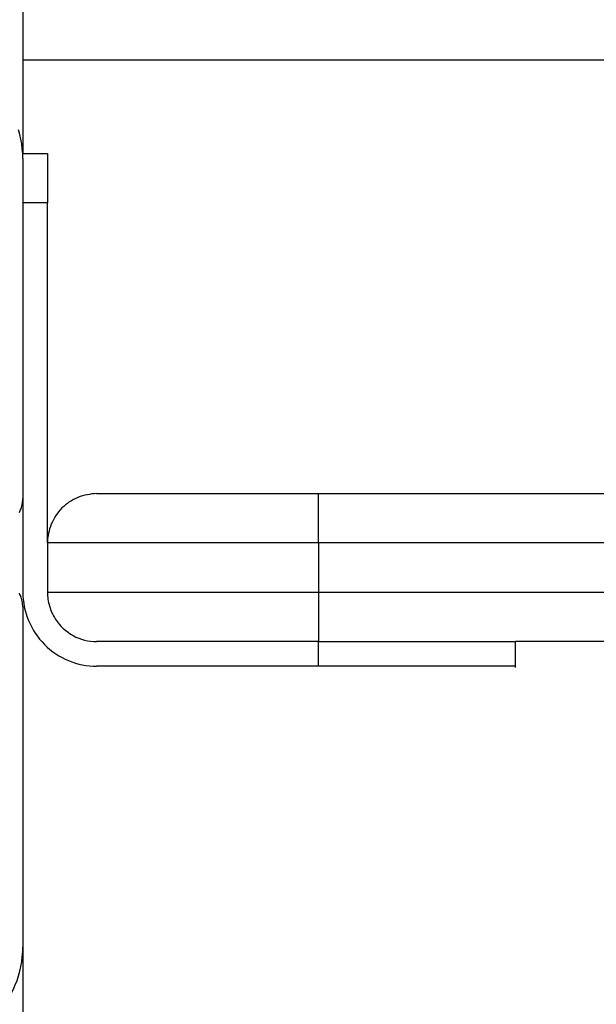
# Model space of a CAD drawing. Extents: x -59 to 59, y -49 to 49.
# Drawn here: x -18 to -17, y 15 to 16 of the extents above; entities that cross this region are included whole.
import ezdxf

# ---------------------------------------------------------------- set-up
doc = ezdxf.new("R2010")
doc.units = 0
doc.layers.get('0').update_dxf_attribs({"linetype": 'CONTINUOUS'})

msp = doc.modelspace()

# ---------------------------------------------------------------- linework, layer by layer
at = {"color": 0}
for points in [[(-17.7807, 16.9091), (-17.7807, 16.0761)], [(-17.7807, 16.9091), (-17.7807, 16.0761)], [(-17.7807, 16.9091), (-17.7807, 16.0761)], [(-17.7807, 16.9091), (-17.7807, 16.0761)], [(-17.7807, 16.9091), (-17.7807, 16.0761)], [(-17.7807, 16.9091), (-17.7807, 16.0761)], [(-17.7807, 16.9091), (-17.7807, 16.0761)], [(-17.7807, 16.9091), (-17.7807, 16.0761)], [(-17.7807, 16.9091), (-17.7807, 16.0761)], [(-17.7807, 16.9091), (-17.7807, 16.0761)], [(-17.7807, 16.9091), (-17.7807, 16.0761)], [(-17.7807, 16.9091), (-17.7807, 16.0761)], [(-17.7807, 16.9091), (-17.7807, 16.0761)], [(-17.7807, 16.9091), (-17.7807, 16.0761)], [(-17.7807, 16.9091), (-17.7807, 16.0761)], [(-17.7807, 16.9091), (-17.7807, 16.0761)], [(-17.7807, 16.9091), (-17.7807, 16.0761)], [(-17.7807, 16.9091), (-17.7807, 16.0761)], [(-17.7807, 16.9091), (-17.7807, 16.0761)], [(-17.7807, 16.9091), (-17.7807, 16.0761)], [(-17.7807, 16.9091), (-17.7807, 16.0761)], [(-17.7807, 16.1711), (-17.7807, 16.1711)], [(-17.7807, 16.1711), (-8.7807, 16.1711)], [(-17.7807, 16.1711), (-8.7807, 16.1711)], [(-17.7807, 16.1711), (-8.7807, 16.1711)], [(-17.7807, 16.1711), (-8.7807, 16.1711)], [(-17.7807, 16.1711), (-8.7807, 16.1711)], [(-17.7807, 16.1711), (-8.7807, 16.1711)], [(-17.7807, 16.1711), (-8.7807, 16.1711)], [(-17.7807, 16.1711), (-8.7807, 16.1711)], [(-17.7807, 16.1711), (-8.7807, 16.1711)], [(-17.7807, 16.1711), (-8.7807, 16.1711)], [(-17.7807, 16.1711), (-8.7807, 16.1711)], [(-17.7807, 16.1711), (-8.7807, 16.1711)], [(-17.7807, 16.1711), (-8.7807, 16.1711)], [(-17.7807, 16.1711), (-8.7807, 16.1711)], [(-17.7807, 16.1711), (-8.7807, 16.1711)], [(-17.7807, 16.1711), (-8.7807, 16.1711)], [(-17.7807, 16.1711), (-8.7807, 16.1711)], [(-17.7807, 16.1711), (-8.7807, 16.1711)], [(-17.7807, 16.1711), (-8.7807, 16.1711)], [(-17.7807, 16.1711), (-8.7807, 16.1711)], [(-17.7807, 16.1711), (-8.7807, 16.1711)], [(-17.7807, 16.0711), (-17.7807, 16.0711), (-17.7807, 16.0759), (-17.7811, 16.0809), (-17.7816, 16.0857), (-17.7825, 16.0907), (-17.7835, 16.0953), (-17.7848, 16.1001)], [(-17.7807, 16.0761), (-17.7807, 16.0761)], [(-17.7807, 16.0761), (-17.7807, 16.0761)], [(-17.7807, 16.0711), (-17.7807, 16.0761)], [(-17.7807, 16.0711), (-17.7807, 16.0761)], [(-17.7807, 16.0711), (-17.7807, 16.0761)], [(-17.7807, 16.0711), (-17.7807, 16.0761)], [(-17.7807, 16.0711), (-17.7807, 16.0761)], [(-17.7807, 16.0711), (-17.7807, 16.0761)], [(-17.7807, 16.0711), (-17.7807, 16.0761)], [(-17.7807, 16.0711), (-17.7807, 16.0761)], [(-17.7807, 16.0711), (-17.7807, 16.0761)], [(-17.7807, 16.0711), (-17.7807, 16.0761)], [(-17.7807, 16.0711), (-17.7807, 16.0761)], [(-17.7807, 16.0711), (-17.7807, 16.0761)], [(-17.7807, 16.0711), (-17.7807, 16.0761)], [(-17.7807, 16.0711), (-17.7807, 16.0761)], [(-17.7807, 16.0711), (-17.7807, 16.0761)], [(-17.7807, 16.0711), (-17.7807, 16.0761)], [(-17.7807, 16.0711), (-17.7807, 16.0761)], [(-17.7807, 16.0711), (-17.7807, 16.0761)], [(-17.7807, 16.0711), (-17.7807, 16.0761)], [(-17.7807, 16.0711), (-17.7807, 16.0761)], [(-17.7807, 16.0711), (-17.7807, 16.0761)], [(-17.7807, 16.0761), (-17.7807, 16.0761)], [(-17.7807, 16.0761), (-17.7557, 16.0761)], [(-17.7807, 16.0761), (-17.7557, 16.0761)], [(-17.7807, 16.0761), (-17.7557, 16.0761)], [(-17.7807, 16.0761), (-17.7557, 16.0761)], [(-17.7807, 16.0761), (-17.7557, 16.0761)], [(-17.7807, 16.0761), (-17.7557, 16.0761)], [(-17.7807, 16.0761), (-17.7557, 16.0761)], [(-17.7807, 16.0761), (-17.7557, 16.0761)], [(-17.7807, 16.0761), (-17.7557, 16.0761)], [(-17.7807, 16.0761), (-17.7557, 16.0761)], [(-17.7807, 16.0761), (-17.7557, 16.0761)], [(-17.7807, 16.0761), (-17.7557, 16.0761)], [(-17.7807, 16.0761), (-17.7557, 16.0761)], [(-17.7807, 16.0761), (-17.7557, 16.0761)], [(-17.7807, 16.0761), (-17.7557, 16.0761)], [(-17.7807, 16.0761), (-17.7557, 16.0761)], [(-17.7807, 16.0761), (-17.7557, 16.0761)], [(-17.7807, 16.0761), (-17.7557, 16.0761)], [(-17.7807, 16.0761), (-17.7557, 16.0761)], [(-17.7807, 16.0761), (-17.7557, 16.0761)], [(-17.7807, 16.0761), (-17.7557, 16.0761)], [(-17.7807, 16.0711), (-17.7807, 16.0711)], [(-17.7807, 16.0711), (-17.7807, 16.0711)], [(-17.7807, 16.0711), (-17.7807, 15.7261)], [(-17.7807, 16.0711), (-17.7807, 15.7261)], [(-17.7807, 16.0711), (-17.7807, 15.7261)], [(-17.7807, 16.0711), (-17.7807, 15.7261)], [(-17.7807, 16.0711), (-17.7807, 15.7261)], [(-17.7807, 16.0711), (-17.7807, 15.7261)], [(-17.7807, 16.0711), (-17.7807, 15.7261)], [(-17.7807, 16.0711), (-17.7807, 15.7261)], [(-17.7807, 16.0711), (-17.7807, 15.7261)], [(-17.7807, 16.0711), (-17.7807, 15.7261)], [(-17.7807, 16.0711), (-17.7807, 15.7261)], [(-17.7807, 16.0711), (-17.7807, 15.7261)], [(-17.7807, 16.0711), (-17.7807, 15.7261)], [(-17.7807, 16.0711), (-17.7807, 15.7261)], [(-17.7807, 16.0711), (-17.7807, 15.7261)], [(-17.7807, 16.0711), (-17.7807, 15.7261)], [(-17.7807, 16.0711), (-17.7807, 15.7261)], [(-17.7807, 16.0711), (-17.7807, 15.7261)], [(-17.7807, 16.0711), (-17.7807, 15.7261)], [(-17.7807, 16.0711), (-17.7807, 15.7261)], [(-17.7807, 16.0711), (-17.7807, 15.7261)], [(-17.7557, 16.0761), (-17.7557, 16.0761)], [(-17.7557, 16.0761), (-17.7557, 16.0261)], [(-17.7557, 16.0761), (-17.7557, 16.0261)], [(-17.7557, 16.0761), (-17.7557, 16.0261)], [(-17.7557, 16.0761), (-17.7557, 16.0261)], [(-17.7557, 16.0761), (-17.7557, 16.0261)], [(-17.7557, 16.0761), (-17.7557, 16.0261)], [(-17.7557, 16.0761), (-17.7557, 16.0261)], [(-17.7557, 16.0761), (-17.7557, 16.0261)], [(-17.7557, 16.0761), (-17.7557, 16.0261)], [(-17.7557, 16.0761), (-17.7557, 16.0261)], [(-17.7557, 16.0761), (-17.7557, 16.0261)], [(-17.7557, 16.0761), (-17.7557, 16.0261)], [(-17.7557, 16.0761), (-17.7557, 16.0261)], [(-17.7557, 16.0761), (-17.7557, 16.0261)], [(-17.7557, 16.0761), (-17.7557, 16.0261)], [(-17.7557, 16.0761), (-17.7557, 16.0261)], [(-17.7557, 16.0761), (-17.7557, 16.0261)], [(-17.7557, 16.0761), (-17.7557, 16.0261)], [(-17.7557, 16.0761), (-17.7557, 16.0261)], [(-17.7557, 16.0761), (-17.7557, 16.0261)], [(-17.7557, 16.0761), (-17.7557, 16.0261)], [(-17.7557, 16.0761), (-17.7557, 16.0761)], [(-17.7807, 16.0261), (-17.7807, 16.0261)], [(-17.7557, 16.0261), (-17.7807, 16.0261)], [(-17.7557, 16.0261), (-17.7807, 16.0261)], [(-17.7557, 16.0261), (-17.7807, 16.0261)], [(-17.7557, 16.0261), (-17.7807, 16.0261)], [(-17.7557, 16.0261), (-17.7807, 16.0261)], [(-17.7557, 16.0261), (-17.7807, 16.0261)], [(-17.7557, 16.0261), (-17.7807, 16.0261)], [(-17.7557, 16.0261), (-17.7807, 16.0261)], [(-17.7557, 16.0261), (-17.7807, 16.0261)], [(-17.7557, 16.0261), (-17.7807, 16.0261)], [(-17.7557, 16.0261), (-17.7807, 16.0261)], [(-17.7557, 16.0261), (-17.7807, 16.0261)], [(-17.7557, 16.0261), (-17.7807, 16.0261)], [(-17.7557, 16.0261), (-17.7807, 16.0261)], [(-17.7557, 16.0261), (-17.7807, 16.0261)], [(-17.7557, 16.0261), (-17.7807, 16.0261)], [(-17.7557, 16.0261), (-17.7807, 16.0261)], [(-17.7557, 16.0261), (-17.7807, 16.0261)], [(-17.7557, 16.0261), (-17.7807, 16.0261)], [(-17.7557, 16.0261), (-17.7807, 16.0261)], [(-17.7557, 16.0261), (-17.7807, 16.0261)], [(-17.7557, 16.0261), (-17.7557, 16.0261)], [(-17.7557, 16.0261), (-17.7557, 16.0261)], [(-17.7557, 15.6811), (-17.7557, 16.0261)], [(-17.7557, 15.6811), (-17.7557, 16.0261)], [(-17.7557, 15.6811), (-17.7557, 16.0261)], [(-17.7557, 15.6811), (-17.7557, 16.0261)], [(-17.7557, 15.6811), (-17.7557, 16.0261)], [(-17.7557, 15.6811), (-17.7557, 16.0261)], [(-17.7557, 15.6811), (-17.7557, 16.0261)], [(-17.7557, 15.6811), (-17.7557, 16.0261)], [(-17.7557, 15.6811), (-17.7557, 16.0261)], [(-17.7557, 15.6811), (-17.7557, 16.0261)], [(-17.7557, 15.6811), (-17.7557, 16.0261)], [(-17.7557, 15.6811), (-17.7557, 16.0261)], [(-17.7557, 15.6811), (-17.7557, 16.0261)], [(-17.7557, 15.6811), (-17.7557, 16.0261)], [(-17.7557, 15.6811), (-17.7557, 16.0261)], [(-17.7557, 15.6811), (-17.7557, 16.0261)], [(-17.7557, 15.6811), (-17.7557, 16.0261)], [(-17.7557, 15.6811), (-17.7557, 16.0261)], [(-17.7557, 15.6811), (-17.7557, 16.0261)], [(-17.7557, 15.6811), (-17.7557, 16.0261)], [(-17.7557, 15.6811), (-17.7557, 16.0261)], [(-17.7557, 16.0261), (-17.7557, 16.0261)], [(-17.7057, 15.7311), (-17.7057, 15.7311), (-17.7081, 15.7309), (-17.7105, 15.7308), (-17.7129, 15.7303), (-17.7154, 15.73), (-17.7177, 15.7294), (-17.7201, 15.7288), (-17.7224, 15.728), (-17.7248, 15.7273), (-17.7269, 15.7261), (-17.7291, 15.7251), (-17.7312, 15.7239), (-17.7334, 15.7227), (-17.7352, 15.7212), (-17.7373, 15.7197), (-17.7391, 15.718), (-17.7411, 15.7165), (-17.7411, 15.7165), (-17.7426, 15.7145), (-17.7443, 15.7127), (-17.7457, 15.7106), (-17.7472, 15.7088), (-17.7484, 15.7066), (-17.7496, 15.7045), (-17.7506, 15.7023), (-17.7518, 15.7002), (-17.7525, 15.6978), (-17.7534, 15.6955), (-17.754, 15.6931), (-17.7546, 15.6908), (-17.7549, 15.6883), (-17.7554, 15.6859), (-17.7555, 15.6835), (-17.7557, 15.6811)], [(-17.7057, 15.7311), (-17.7057, 15.7311)], [(-17.7057, 15.7311), (-17.4807, 15.7311)], [(-17.7057, 15.7311), (-17.4807, 15.7311)], [(-17.7057, 15.7311), (-17.4807, 15.7311)], [(-17.7057, 15.7311), (-17.4807, 15.7311)], [(-17.7057, 15.7311), (-17.4807, 15.7311)], [(-17.7057, 15.7311), (-17.4807, 15.7311)], [(-17.7057, 15.7311), (-17.4807, 15.7311)], [(-17.7057, 15.7311), (-17.4807, 15.7311)], [(-17.7057, 15.7311), (-17.4807, 15.7311)], [(-17.7057, 15.7311), (-17.4807, 15.7311)], [(-17.7057, 15.7311), (-17.4807, 15.7311)], [(-17.7057, 15.7311), (-17.4807, 15.7311)], [(-17.7057, 15.7311), (-17.4807, 15.7311)], [(-17.7057, 15.7311), (-17.4807, 15.7311)], [(-17.7057, 15.7311), (-17.4807, 15.7311)], [(-17.7057, 15.7311), (-17.4807, 15.7311)], [(-17.7057, 15.7311), (-17.4807, 15.7311)], [(-17.7057, 15.7311), (-17.4807, 15.7311)], [(-17.7057, 15.7311), (-17.4807, 15.7311)], [(-17.7057, 15.7311), (-17.4807, 15.7311)], [(-17.7057, 15.7311), (-17.4807, 15.7311)], [(-17.4807, 15.7311), (-17.4807, 15.7311)], [(-17.4807, 15.7311), (-17.4807, 15.7311)], [(-17.4807, 15.7311), (-16.884, 15.7311)], [(-17.4807, 15.7311), (-16.884, 15.7311)], [(-17.4807, 15.7311), (-16.884, 15.7311)], [(-17.4807, 15.7311), (-16.884, 15.7311)], [(-17.4807, 15.7311), (-16.884, 15.7311)], [(-17.4807, 15.7311), (-16.884, 15.7311)], [(-17.4807, 15.7311), (-16.884, 15.7311)], [(-17.4807, 15.7311), (-16.884, 15.7311)], [(-17.4807, 15.7311), (-16.884, 15.7311)], [(-17.4807, 15.7311), (-16.884, 15.7311)], [(-17.4807, 15.7311), (-16.884, 15.7311)], [(-17.4807, 15.7311), (-16.884, 15.7311)], [(-17.4807, 15.7311), (-16.884, 15.7311)], [(-17.4807, 15.7311), (-16.884, 15.7311)], [(-17.4807, 15.7311), (-16.884, 15.7311)], [(-17.4807, 15.7311), (-16.884, 15.7311)], [(-17.4807, 15.7311), (-16.884, 15.7311)], [(-17.4807, 15.7311), (-16.884, 15.7311)], [(-17.4807, 15.7311), (-16.884, 15.7311)], [(-17.4807, 15.7311), (-16.884, 15.7311)], [(-17.4807, 15.7311), (-16.884, 15.7311)], [(-17.4807, 15.7311), (-17.4807, 15.7311)], [(-17.4807, 15.6811), (-17.4807, 15.7311)], [(-17.4807, 15.6811), (-17.4807, 15.7311)], [(-17.4807, 15.6811), (-17.4807, 15.7311)], [(-17.4807, 15.6811), (-17.4807, 15.7311)], [(-17.4807, 15.6811), (-17.4807, 15.7311)], [(-17.4807, 15.6811), (-17.4807, 15.7311)], [(-17.4807, 15.6811), (-17.4807, 15.7311)], [(-17.4807, 15.6811), (-17.4807, 15.7311)], [(-17.4807, 15.6811), (-17.4807, 15.7311)], [(-17.4807, 15.6811), (-17.4807, 15.7311)], [(-17.4807, 15.6811), (-17.4807, 15.7311)], [(-17.4807, 15.6811), (-17.4807, 15.7311)], [(-17.4807, 15.6811), (-17.4807, 15.7311)], [(-17.4807, 15.6811), (-17.4807, 15.7311)], [(-17.4807, 15.6811), (-17.4807, 15.7311)], [(-17.4807, 15.6811), (-17.4807, 15.7311)], [(-17.4807, 15.6811), (-17.4807, 15.7311)], [(-17.4807, 15.6811), (-17.4807, 15.7311)], [(-17.4807, 15.6811), (-17.4807, 15.7311)], [(-17.4807, 15.6811), (-17.4807, 15.7311)], [(-17.4807, 15.6811), (-17.4807, 15.7311)], [(-17.7841, 15.7119), (-17.7835, 15.7131), (-17.783, 15.7146), (-17.7824, 15.7158), (-17.7819, 15.7173), (-17.7815, 15.7186), (-17.7812, 15.7201), (-17.7809, 15.7216), (-17.7808, 15.7231), (-17.7807, 15.7246), (-17.7807, 15.7261)], [(-17.7807, 15.7261), (-17.7807, 15.7261)], [(-17.7807, 15.7261), (-17.7807, 15.6311)], [(-17.7807, 15.7261), (-17.7807, 15.6311)], [(-17.7807, 15.7261), (-17.7807, 15.6311)], [(-17.7807, 15.7261), (-17.7807, 15.6311)], [(-17.7807, 15.7261), (-17.7807, 15.6311)], [(-17.7807, 15.7261), (-17.7807, 15.6311)], [(-17.7807, 15.7261), (-17.7807, 15.6311)], [(-17.7807, 15.7261), (-17.7807, 15.6311)], [(-17.7807, 15.7261), (-17.7807, 15.6311)], [(-17.7807, 15.7261), (-17.7807, 15.6311)], [(-17.7807, 15.7261), (-17.7807, 15.6311)], [(-17.7807, 15.7261), (-17.7807, 15.6311)], [(-17.7807, 15.7261), (-17.7807, 15.6311)], [(-17.7807, 15.7261), (-17.7807, 15.6311)], [(-17.7807, 15.7261), (-17.7807, 15.6311)], [(-17.7807, 15.7261), (-17.7807, 15.6311)], [(-17.7807, 15.7261), (-17.7807, 15.6311)], [(-17.7807, 15.7261), (-17.7807, 15.6311)], [(-17.7807, 15.7261), (-17.7807, 15.6311)], [(-17.7807, 15.7261), (-17.7807, 15.6311)], [(-17.7807, 15.7261), (-17.7807, 15.6311)], [(-17.7807, 15.7261), (-17.7807, 15.7261)], [(-17.7557, 15.6811), (-17.7557, 15.6811)], [(-17.7557, 15.6811), (-17.7557, 15.6811)], [(-17.7557, 15.6811), (-17.7557, 15.6311)], [(-17.7557, 15.6811), (-17.7557, 15.6311)], [(-17.7557, 15.6811), (-17.7557, 15.6311)], [(-17.7557, 15.6811), (-17.7557, 15.6311)], [(-17.7557, 15.6811), (-17.7557, 15.6311)], [(-17.7557, 15.6811), (-17.7557, 15.6311)], [(-17.7557, 15.6811), (-17.7557, 15.6311)], [(-17.7557, 15.6811), (-17.7557, 15.6311)], [(-17.7557, 15.6811), (-17.7557, 15.6311)], [(-17.7557, 15.6811), (-17.7557, 15.6311)], [(-17.7557, 15.6811), (-17.7557, 15.6311)], [(-17.7557, 15.6811), (-17.7557, 15.6311)], [(-17.7557, 15.6811), (-17.7557, 15.6311)], [(-17.7557, 15.6811), (-17.7557, 15.6311)], [(-17.7557, 15.6811), (-17.7557, 15.6311)], [(-17.7557, 15.6811), (-17.7557, 15.6311)], [(-17.7557, 15.6811), (-17.7557, 15.6311)], [(-17.7557, 15.6811), (-17.7557, 15.6311)], [(-17.7557, 15.6811), (-17.7557, 15.6311)], [(-17.7557, 15.6811), (-17.7557, 15.6311)], [(-17.7557, 15.6811), (-17.7557, 15.6311)], [(-17.7557, 15.6811), (-17.7557, 15.6811)], [(-17.4807, 15.6811), (-17.7557, 15.6811)], [(-17.4807, 15.6811), (-17.7557, 15.6811)], [(-17.4807, 15.6811), (-17.7557, 15.6811)], [(-17.4807, 15.6811), (-17.7557, 15.6811)], [(-17.4807, 15.6811), (-17.7557, 15.6811)], [(-17.4807, 15.6811), (-17.7557, 15.6811)], [(-17.4807, 15.6811), (-17.7557, 15.6811)], [(-17.4807, 15.6811), (-17.7557, 15.6811)], [(-17.4807, 15.6811), (-17.7557, 15.6811)], [(-17.4807, 15.6811), (-17.7557, 15.6811)], [(-17.4807, 15.6811), (-17.7557, 15.6811)], [(-17.4807, 15.6811), (-17.7557, 15.6811)], [(-17.4807, 15.6811), (-17.7557, 15.6811)], [(-17.4807, 15.6811), (-17.7557, 15.6811)], [(-17.4807, 15.6811), (-17.7557, 15.6811)], [(-17.4807, 15.6811), (-17.7557, 15.6811)], [(-17.4807, 15.6811), (-17.7557, 15.6811)], [(-17.4807, 15.6811), (-17.7557, 15.6811)], [(-17.4807, 15.6811), (-17.7557, 15.6811)], [(-17.4807, 15.6811), (-17.7557, 15.6811)], [(-17.4807, 15.6811), (-17.7557, 15.6811)], [(-17.4807, 15.6811), (-17.4807, 15.6811)], [(-17.4807, 15.6811), (-17.4807, 15.6311)], [(-17.4807, 15.6811), (-17.4807, 15.6311)], [(-17.4807, 15.6811), (-17.4807, 15.6311)], [(-17.4807, 15.6811), (-17.4807, 15.6311)], [(-17.4807, 15.6811), (-17.4807, 15.6311)], [(-17.4807, 15.6811), (-17.4807, 15.6311)], [(-17.4807, 15.6811), (-17.4807, 15.6311)], [(-17.4807, 15.6811), (-17.4807, 15.6311)], [(-17.4807, 15.6811), (-17.4807, 15.6311)], [(-17.4807, 15.6811), (-17.4807, 15.6311)], [(-17.4807, 15.6811), (-17.4807, 15.6311)], [(-17.4807, 15.6811), (-17.4807, 15.6311)], [(-17.4807, 15.6811), (-17.4807, 15.6311)], [(-17.4807, 15.6811), (-17.4807, 15.6311)], [(-17.4807, 15.6811), (-17.4807, 15.6311)], [(-17.4807, 15.6811), (-17.4807, 15.6311)], [(-17.4807, 15.6811), (-17.4807, 15.6311)], [(-17.4807, 15.6811), (-17.4807, 15.6311)], [(-17.4807, 15.6811), (-17.4807, 15.6311)], [(-17.4807, 15.6811), (-17.4807, 15.6311)], [(-17.4807, 15.6811), (-17.4807, 15.6311)], [(-17.4807, 15.6811), (-17.4807, 15.6811)], [(-17.4807, 15.6811), (-17.4807, 15.6811)], [(-16.8739, 15.6811), (-17.4807, 15.6811)], [(-16.8739, 15.6811), (-17.4807, 15.6811)], [(-16.8739, 15.6811), (-17.4807, 15.6811)], [(-16.8739, 15.6811), (-17.4807, 15.6811)], [(-16.8739, 15.6811), (-17.4807, 15.6811)], [(-16.8739, 15.6811), (-17.4807, 15.6811)], [(-16.8739, 15.6811), (-17.4807, 15.6811)], [(-16.8739, 15.6811), (-17.4807, 15.6811)], [(-16.8739, 15.6811), (-17.4807, 15.6811)], [(-16.8739, 15.6811), (-17.4807, 15.6811)], [(-16.8739, 15.6811), (-17.4807, 15.6811)], [(-16.8739, 15.6811), (-17.4807, 15.6811)], [(-16.8739, 15.6811), (-17.4807, 15.6811)], [(-16.8739, 15.6811), (-17.4807, 15.6811)], [(-16.8739, 15.6811), (-17.4807, 15.6811)], [(-16.8739, 15.6811), (-17.4807, 15.6811)], [(-16.8739, 15.6811), (-17.4807, 15.6811)], [(-16.8739, 15.6811), (-17.4807, 15.6811)], [(-16.8739, 15.6811), (-17.4807, 15.6811)], [(-16.8739, 15.6811), (-17.4807, 15.6811)], [(-16.8739, 15.6811), (-17.4807, 15.6811)], [(-17.4807, 15.6811), (-17.4807, 15.6811)], [(-17.7807, 15.6161), (-17.7807, 15.6161), (-17.7807, 15.6174), (-17.7808, 15.6189), (-17.7809, 15.6204), (-17.7812, 15.6219), (-17.7815, 15.6232), (-17.7819, 15.6247), (-17.7824, 15.6261), (-17.783, 15.6276), (-17.7835, 15.6288), (-17.7841, 15.6301)], [(-17.7807, 15.6311), (-17.7807, 15.6311), (-17.7805, 15.6272), (-17.7802, 15.6236), (-17.7797, 15.6199), (-17.7792, 15.6163), (-17.7783, 15.6127), (-17.7773, 15.6092), (-17.7761, 15.6057), (-17.7749, 15.6024), (-17.7732, 15.599), (-17.7716, 15.5957), (-17.7698, 15.5924), (-17.768, 15.5894), (-17.7657, 15.5864), (-17.7635, 15.5835), (-17.7611, 15.5807), (-17.7587, 15.5781), (-17.7587, 15.5781), (-17.7558, 15.5754), (-17.7531, 15.573), (-17.7501, 15.5706), (-17.7472, 15.5686), (-17.7439, 15.5665), (-17.7408, 15.5647), (-17.7375, 15.5631), (-17.7343, 15.5617), (-17.7307, 15.5603), (-17.7273, 15.5592), (-17.7237, 15.5582), (-17.7203, 15.5574), (-17.7165, 15.5567), (-17.7129, 15.5564), (-17.7093, 15.5561), (-17.7057, 15.5561)], [(-17.7807, 15.6311), (-17.7807, 15.6311)], [(-17.7557, 15.6311), (-17.7557, 15.6311)], [(-17.7557, 15.6311), (-17.7557, 15.6311), (-17.7555, 15.6293), (-17.7555, 15.6275), (-17.7552, 15.6257), (-17.7551, 15.6239), (-17.7547, 15.6221), (-17.7544, 15.6203), (-17.7539, 15.6185), (-17.7536, 15.6169), (-17.753, 15.6151), (-17.7524, 15.6135), (-17.7517, 15.6117), (-17.7511, 15.6102), (-17.7502, 15.6086), (-17.7494, 15.6071), (-17.7485, 15.6056), (-17.7477, 15.6041)], [(-17.7557, 15.6311), (-17.7557, 15.6311)], [(-17.7557, 15.6311), (-17.4807, 15.6311)], [(-17.7557, 15.6311), (-17.4807, 15.6311)], [(-17.7557, 15.6311), (-17.4807, 15.6311)], [(-17.7557, 15.6311), (-17.4807, 15.6311)], [(-17.7557, 15.6311), (-17.4807, 15.6311)], [(-17.7557, 15.6311), (-17.4807, 15.6311)], [(-17.7557, 15.6311), (-17.4807, 15.6311)], [(-17.7557, 15.6311), (-17.4807, 15.6311)], [(-17.7557, 15.6311), (-17.4807, 15.6311)], [(-17.7557, 15.6311), (-17.4807, 15.6311)], [(-17.7557, 15.6311), (-17.4807, 15.6311)], [(-17.7557, 15.6311), (-17.4807, 15.6311)], [(-17.7557, 15.6311), (-17.4807, 15.6311)], [(-17.7557, 15.6311), (-17.4807, 15.6311)], [(-17.7557, 15.6311), (-17.4807, 15.6311)], [(-17.7557, 15.6311), (-17.4807, 15.6311)], [(-17.7557, 15.6311), (-17.4807, 15.6311)], [(-17.7557, 15.6311), (-17.4807, 15.6311)], [(-17.7557, 15.6311), (-17.4807, 15.6311)], [(-17.7557, 15.6311), (-17.4807, 15.6311)], [(-17.7557, 15.6311), (-17.4807, 15.6311)], [(-17.4807, 15.6311), (-17.4807, 15.6311)], [(-17.4807, 15.6311), (-17.4807, 15.6311)], [(-17.4807, 15.6311), (-17.4807, 15.6311)], [(-17.4807, 15.6311), (-16.8739, 15.6311)], [(-17.4807, 15.6311), (-16.8739, 15.6311)], [(-17.4807, 15.6311), (-16.8739, 15.6311)], [(-17.4807, 15.6311), (-16.8739, 15.6311)], [(-17.4807, 15.6311), (-16.8739, 15.6311)], [(-17.4807, 15.6311), (-16.8739, 15.6311)], [(-17.4807, 15.6311), (-16.8739, 15.6311)], [(-17.4807, 15.6311), (-16.8739, 15.6311)], [(-17.4807, 15.6311), (-16.8739, 15.6311)], [(-17.4807, 15.6311), (-16.8739, 15.6311)], [(-17.4807, 15.6311), (-16.8739, 15.6311)], [(-17.4807, 15.6311), (-16.8739, 15.6311)], [(-17.4807, 15.6311), (-16.8739, 15.6311)], [(-17.4807, 15.6311), (-16.8739, 15.6311)], [(-17.4807, 15.6311), (-16.8739, 15.6311)], [(-17.4807, 15.6311), (-16.8739, 15.6311)], [(-17.4807, 15.6311), (-16.8739, 15.6311)], [(-17.4807, 15.6311), (-16.8739, 15.6311)], [(-17.4807, 15.6311), (-16.8739, 15.6311)], [(-17.4807, 15.6311), (-16.8739, 15.6311)], [(-17.4807, 15.6311), (-16.8739, 15.6311)], [(-17.4807, 15.6311), (-17.4807, 15.6311)], [(-17.4807, 15.6311), (-17.4807, 15.5811)], [(-17.4807, 15.6311), (-17.4807, 15.5811)], [(-17.4807, 15.6311), (-17.4807, 15.5811)], [(-17.4807, 15.6311), (-17.4807, 15.5811)], [(-17.4807, 15.6311), (-17.4807, 15.5811)], [(-17.4807, 15.6311), (-17.4807, 15.5811)], [(-17.4807, 15.6311), (-17.4807, 15.5811)], [(-17.4807, 15.6311), (-17.4807, 15.5811)], [(-17.4807, 15.6311), (-17.4807, 15.5811)], [(-17.4807, 15.6311), (-17.4807, 15.5811)], [(-17.4807, 15.6311), (-17.4807, 15.5811)], [(-17.4807, 15.6311), (-17.4807, 15.5811)], [(-17.4807, 15.6311), (-17.4807, 15.5811)], [(-17.4807, 15.6311), (-17.4807, 15.5811)], [(-17.4807, 15.6311), (-17.4807, 15.5811)], [(-17.4807, 15.6311), (-17.4807, 15.5811)], [(-17.4807, 15.6311), (-17.4807, 15.5811)], [(-17.4807, 15.6311), (-17.4807, 15.5811)], [(-17.4807, 15.6311), (-17.4807, 15.5811)], [(-17.4807, 15.6311), (-17.4807, 15.5811)], [(-17.4807, 15.6311), (-17.4807, 15.5811)], [(-17.7807, 15.6161), (-17.7807, 15.6161)], [(-17.7807, 15.6161), (-17.7807, 15.2711)], [(-17.7807, 15.6161), (-17.7807, 15.2711)], [(-17.7807, 15.6161), (-17.7807, 15.2711)], [(-17.7807, 15.6161), (-17.7807, 15.2711)], [(-17.7807, 15.6161), (-17.7807, 15.2711)], [(-17.7807, 15.6161), (-17.7807, 15.2711)], [(-17.7807, 15.6161), (-17.7807, 15.2711)], [(-17.7807, 15.6161), (-17.7807, 15.2711)], [(-17.7807, 15.6161), (-17.7807, 15.2711)], [(-17.7807, 15.6161), (-17.7807, 15.2711)], [(-17.7807, 15.6161), (-17.7807, 15.2711)], [(-17.7807, 15.6161), (-17.7807, 15.2711)], [(-17.7807, 15.6161), (-17.7807, 15.2711)], [(-17.7807, 15.6161), (-17.7807, 15.2711)], [(-17.7807, 15.6161), (-17.7807, 15.2711)], [(-17.7807, 15.6161), (-17.7807, 15.2711)], [(-17.7807, 15.6161), (-17.7807, 15.2711)], [(-17.7807, 15.6161), (-17.7807, 15.2711)], [(-17.7807, 15.6161), (-17.7807, 15.2711)], [(-17.7807, 15.6161), (-17.7807, 15.2711)], [(-17.7807, 15.6161), (-17.7807, 15.2711)], [(-17.7477, 15.6041), (-17.7477, 15.6041), (-17.7457, 15.6014), (-17.7438, 15.5988), (-17.7416, 15.5964), (-17.7395, 15.5943), (-17.7371, 15.5922), (-17.7347, 15.5904), (-17.7321, 15.5886), (-17.7296, 15.5871), (-17.7267, 15.5856), (-17.7239, 15.5844), (-17.7209, 15.5834), (-17.7181, 15.5826), (-17.7149, 15.5819), (-17.7119, 15.5814), (-17.7087, 15.5811), (-17.7057, 15.5811)], [(-17.7057, 15.5811), (-17.7057, 15.5811)], [(-17.4807, 15.5811), (-17.7057, 15.5811)], [(-17.4807, 15.5811), (-17.7057, 15.5811)], [(-17.4807, 15.5811), (-17.7057, 15.5811)], [(-17.4807, 15.5811), (-17.7057, 15.5811)], [(-17.4807, 15.5811), (-17.7057, 15.5811)], [(-17.4807, 15.5811), (-17.7057, 15.5811)], [(-17.4807, 15.5811), (-17.7057, 15.5811)], [(-17.4807, 15.5811), (-17.7057, 15.5811)], [(-17.4807, 15.5811), (-17.7057, 15.5811)], [(-17.4807, 15.5811), (-17.7057, 15.5811)], [(-17.4807, 15.5811), (-17.7057, 15.5811)], [(-17.4807, 15.5811), (-17.7057, 15.5811)], [(-17.4807, 15.5811), (-17.7057, 15.5811)], [(-17.4807, 15.5811), (-17.7057, 15.5811)], [(-17.4807, 15.5811), (-17.7057, 15.5811)], [(-17.4807, 15.5811), (-17.7057, 15.5811)], [(-17.4807, 15.5811), (-17.7057, 15.5811)], [(-17.4807, 15.5811), (-17.7057, 15.5811)], [(-17.4807, 15.5811), (-17.7057, 15.5811)], [(-17.4807, 15.5811), (-17.7057, 15.5811)], [(-17.4807, 15.5811), (-17.7057, 15.5811)], [(-17.4807, 15.5811), (-17.4807, 15.5811)], [(-17.4807, 15.5811), (-17.2807, 15.5811)], [(-17.4807, 15.5811), (-17.2807, 15.5811)], [(-17.4807, 15.5811), (-17.2807, 15.5811)], [(-17.4807, 15.5811), (-17.2807, 15.5811)], [(-17.4807, 15.5811), (-17.2807, 15.5811)], [(-17.4807, 15.5811), (-17.2807, 15.5811)], [(-17.4807, 15.5811), (-17.2807, 15.5811)], [(-17.4807, 15.5811), (-17.2807, 15.5811)], [(-17.4807, 15.5811), (-17.2807, 15.5811)], [(-17.4807, 15.5811), (-17.2807, 15.5811)], [(-17.4807, 15.5811), (-17.2807, 15.5811)], [(-17.4807, 15.5811), (-17.2807, 15.5811)], [(-17.4807, 15.5811), (-17.2807, 15.5811)], [(-17.4807, 15.5811), (-17.2807, 15.5811)], [(-17.4807, 15.5811), (-17.2807, 15.5811)], [(-17.4807, 15.5811), (-17.2807, 15.5811)], [(-17.4807, 15.5811), (-17.2807, 15.5811)], [(-17.4807, 15.5811), (-17.2807, 15.5811)], [(-17.4807, 15.5811), (-17.2807, 15.5811)], [(-17.4807, 15.5811), (-17.2807, 15.5811)], [(-17.4807, 15.5811), (-17.2807, 15.5811)], [(-17.4807, 15.5811), (-17.4807, 15.5811)], [(-17.4807, 15.5811), (-17.4807, 15.5811)], [(-17.4807, 15.5561), (-17.4807, 15.5811)], [(-17.4807, 15.5561), (-17.4807, 15.5811)], [(-17.4807, 15.5561), (-17.4807, 15.5811)], [(-17.4807, 15.5561), (-17.4807, 15.5811)], [(-17.4807, 15.5561), (-17.4807, 15.5811)], [(-17.4807, 15.5561), (-17.4807, 15.5811)], [(-17.4807, 15.5561), (-17.4807, 15.5811)], [(-17.4807, 15.5561), (-17.4807, 15.5811)], [(-17.4807, 15.5561), (-17.4807, 15.5811)], [(-17.4807, 15.5561), (-17.4807, 15.5811)], [(-17.4807, 15.5561), (-17.4807, 15.5811)], [(-17.4807, 15.5561), (-17.4807, 15.5811)], [(-17.4807, 15.5561), (-17.4807, 15.5811)], [(-17.4807, 15.5561), (-17.4807, 15.5811)], [(-17.4807, 15.5561), (-17.4807, 15.5811)], [(-17.4807, 15.5561), (-17.4807, 15.5811)], [(-17.4807, 15.5561), (-17.4807, 15.5811)], [(-17.4807, 15.5561), (-17.4807, 15.5811)], [(-17.4807, 15.5561), (-17.4807, 15.5811)], [(-17.4807, 15.5561), (-17.4807, 15.5811)], [(-17.4807, 15.5561), (-17.4807, 15.5811)], [(-17.4807, 15.5811), (-17.4807, 15.5811)], [(-17.2807, 15.5811), (-17.2807, 15.5811)], [(-17.2807, 15.5811), (-17.2807, 15.5811)], [(-17.2807, 15.5547), (-17.2807, 15.5811)], [(-17.2807, 15.5547), (-17.2807, 15.5811)], [(-17.2807, 15.5547), (-17.2807, 15.5811)], [(-17.2807, 15.5547), (-17.2807, 15.5811)], [(-17.2807, 15.5547), (-17.2807, 15.5811)], [(-17.2807, 15.5547), (-17.2807, 15.5811)], [(-17.2807, 15.5547), (-17.2807, 15.5811)], [(-17.2807, 15.5547), (-17.2807, 15.5811)], [(-17.2807, 15.5547), (-17.2807, 15.5811)], [(-17.2807, 15.5547), (-17.2807, 15.5811)], [(-17.2807, 15.5547), (-17.2807, 15.5811)], [(-17.2807, 15.5547), (-17.2807, 15.5811)], [(-17.2807, 15.5547), (-17.2807, 15.5811)], [(-17.2807, 15.5547), (-17.2807, 15.5811)], [(-17.2807, 15.5547), (-17.2807, 15.5811)], [(-17.2807, 15.5547), (-17.2807, 15.5811)], [(-17.2807, 15.5547), (-17.2807, 15.5811)], [(-17.2807, 15.5547), (-17.2807, 15.5811)], [(-17.2807, 15.5547), (-17.2807, 15.5811)], [(-17.2807, 15.5547), (-17.2807, 15.5811)], [(-17.2807, 15.5547), (-17.2807, 15.5811)], [(-17.2807, 15.5811), (-17.2807, 15.5811)], [(-16.884, 15.5811), (-17.2807, 15.5811)], [(-16.884, 15.5811), (-17.2807, 15.5811)], [(-16.884, 15.5811), (-17.2807, 15.5811)], [(-16.884, 15.5811), (-17.2807, 15.5811)], [(-16.884, 15.5811), (-17.2807, 15.5811)], [(-16.884, 15.5811), (-17.2807, 15.5811)], [(-16.884, 15.5811), (-17.2807, 15.5811)], [(-16.884, 15.5811), (-17.2807, 15.5811)], [(-16.884, 15.5811), (-17.2807, 15.5811)], [(-16.884, 15.5811), (-17.2807, 15.5811)], [(-16.884, 15.5811), (-17.2807, 15.5811)], [(-16.884, 15.5811), (-17.2807, 15.5811)], [(-16.884, 15.5811), (-17.2807, 15.5811)], [(-16.884, 15.5811), (-17.2807, 15.5811)], [(-16.884, 15.5811), (-17.2807, 15.5811)], [(-16.884, 15.5811), (-17.2807, 15.5811)], [(-16.884, 15.5811), (-17.2807, 15.5811)], [(-16.884, 15.5811), (-17.2807, 15.5811)], [(-16.884, 15.5811), (-17.2807, 15.5811)], [(-16.884, 15.5811), (-17.2807, 15.5811)], [(-16.884, 15.5811), (-17.2807, 15.5811)], [(-17.7057, 15.5561), (-17.7057, 15.5561)], [(-17.4807, 15.5561), (-17.7057, 15.5561)], [(-17.4807, 15.5561), (-17.7057, 15.5561)], [(-17.4807, 15.5561), (-17.7057, 15.5561)], [(-17.4807, 15.5561), (-17.7057, 15.5561)], [(-17.4807, 15.5561), (-17.7057, 15.5561)], [(-17.4807, 15.5561), (-17.7057, 15.5561)], [(-17.4807, 15.5561), (-17.7057, 15.5561)], [(-17.4807, 15.5561), (-17.7057, 15.5561)], [(-17.4807, 15.5561), (-17.7057, 15.5561)], [(-17.4807, 15.5561), (-17.7057, 15.5561)], [(-17.4807, 15.5561), (-17.7057, 15.5561)], [(-17.4807, 15.5561), (-17.7057, 15.5561)], [(-17.4807, 15.5561), (-17.7057, 15.5561)], [(-17.4807, 15.5561), (-17.7057, 15.5561)], [(-17.4807, 15.5561), (-17.7057, 15.5561)], [(-17.4807, 15.5561), (-17.7057, 15.5561)], [(-17.4807, 15.5561), (-17.7057, 15.5561)], [(-17.4807, 15.5561), (-17.7057, 15.5561)], [(-17.4807, 15.5561), (-17.7057, 15.5561)], [(-17.4807, 15.5561), (-17.7057, 15.5561)], [(-17.4807, 15.5561), (-17.7057, 15.5561)], [(-17.4807, 15.5561), (-17.4807, 15.5561)], [(-17.2807, 15.5561), (-17.4807, 15.5561)], [(-17.2807, 15.5561), (-17.4807, 15.5561)], [(-17.2807, 15.5561), (-17.4807, 15.5561)], [(-17.2807, 15.5561), (-17.4807, 15.5561)], [(-17.2807, 15.5561), (-17.4807, 15.5561)], [(-17.2807, 15.5561), (-17.4807, 15.5561)], [(-17.2807, 15.5561), (-17.4807, 15.5561)], [(-17.2807, 15.5561), (-17.4807, 15.5561)], [(-17.2807, 15.5561), (-17.4807, 15.5561)], [(-17.2807, 15.5561), (-17.4807, 15.5561)], [(-17.2807, 15.5561), (-17.4807, 15.5561)], [(-17.2807, 15.5561), (-17.4807, 15.5561)], [(-17.2807, 15.5561), (-17.4807, 15.5561)], [(-17.2807, 15.5561), (-17.4807, 15.5561)], [(-17.2807, 15.5561), (-17.4807, 15.5561)], [(-17.2807, 15.5561), (-17.4807, 15.5561)], [(-17.2807, 15.5561), (-17.4807, 15.5561)], [(-17.2807, 15.5561), (-17.4807, 15.5561)], [(-17.2807, 15.5561), (-17.4807, 15.5561)], [(-17.2807, 15.5561), (-17.4807, 15.5561)], [(-17.2807, 15.5561), (-17.4807, 15.5561)], [(-17.4807, 15.5561), (-17.4807, 15.5561)], [(-17.4807, 15.5561), (-17.4807, 15.5561)], [(-17.2807, 15.5561), (-17.2807, 15.5561)], [(-17.2807, 15.5547), (-17.2807, 15.5547)], [(-17.8002, 15.2115), (-17.7974, 15.2156), (-17.7947, 15.2197), (-17.7923, 15.2239), (-17.7901, 15.2283), (-17.7882, 15.2328), (-17.7863, 15.2373), (-17.7848, 15.2419), (-17.7835, 15.2466), (-17.7825, 15.2514), (-17.7816, 15.2562), (-17.7811, 15.2611), (-17.7807, 15.266), (-17.7807, 15.2711)], [(-17.7807, 15.2711), (-17.7807, 15.2711)], [(-17.7807, 15.2711), (-17.7807, 15.1711)], [(-17.7807, 15.2711), (-17.7807, 15.1711)], [(-17.7807, 15.2711), (-17.7807, 15.1711)], [(-17.7807, 15.2711), (-17.7807, 15.1711)], [(-17.7807, 15.2711), (-17.7807, 15.1711)], [(-17.7807, 15.2711), (-17.7807, 15.1711)], [(-17.7807, 15.2711), (-17.7807, 15.1711)], [(-17.7807, 15.2711), (-17.7807, 15.1711)], [(-17.7807, 15.2711), (-17.7807, 15.1711)], [(-17.7807, 15.2711), (-17.7807, 15.1711)], [(-17.7807, 15.2711), (-17.7807, 15.1711)], [(-17.7807, 15.2711), (-17.7807, 15.1711)], [(-17.7807, 15.2711), (-17.7807, 15.1711)], [(-17.7807, 15.2711), (-17.7807, 15.1711)], [(-17.7807, 15.2711), (-17.7807, 15.1711)], [(-17.7807, 15.2711), (-17.7807, 15.1711)], [(-17.7807, 15.2711), (-17.7807, 15.1711)], [(-17.7807, 15.2711), (-17.7807, 15.1711)], [(-17.7807, 15.2711), (-17.7807, 15.1711)], [(-17.7807, 15.2711), (-17.7807, 15.1711)], [(-17.7807, 15.2711), (-17.7807, 15.1711)], [(-17.7807, 15.2711), (-17.7807, 15.2711)]]:
    msp.add_lwpolyline(points, dxfattribs=at)

doc.saveas('drawing.dxf')
